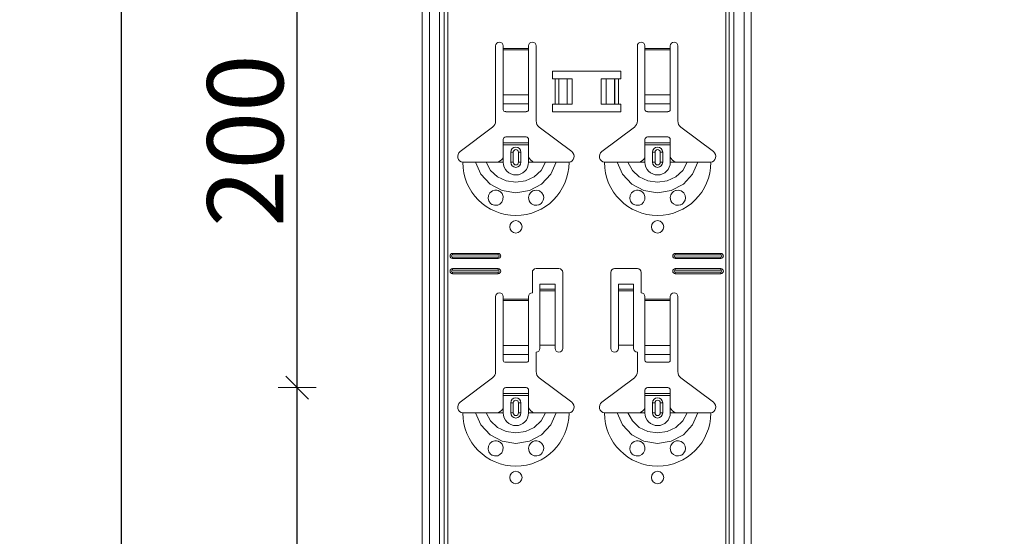
# Model space of a CAD drawing. Units: metres. Extents: x 18.18 to 22.38, y -2.95 to 2.99.
# Drawn here: x 18.55 to 18.94, y -0.46 to -0.26 of the extents above; entities that cross this region are included whole.
import ezdxf

# ---------------------------------------------------------------- set-up
doc = ezdxf.new("R2010")
doc.units = ezdxf.units.M
doc.header["$PDMODE"] = 65
doc.linetypes.add('AUSGEZOGEN', pattern=[0])
doc.layers.add('XR$1$TB_117_1', color=7, linetype='AUSGEZOGEN', lineweight=18)
doc.styles.add('ARIAL', font='ARIAL.TTF')
doc.dimstyles.new('DIMSTYLE_4', dxfattribs={"dimtxt": 0.03, "dimasz": 0.015, "dimexe": 0, "dimexo": 1e-06, "dimgap": 0.015, "dimtad": 2, "dimdec": 0, "dimlfac": 1000, "dimrnd": 1, "dimdsep": 46, "dimtxsty": 'ARIAL', "dimblk1": 'ALL_ML_STRICH', "dimblk2": 'ALL_ML_STRICH', "dimsah": 1, "dimcen": 0, "dimse1": 1, "dimse2": 1, "dimclrd": 7, "dimclre": 7, "dimclrt": 7, "dimadec": 0, "dimazin": 0, "dimtfac": 1, "dimtdec": 0, "dimtix": 1, "dimtmove": 2, "dimatfit": 3, "dimfxl": 0, "dimtzin": 0, "dimlwd": 0, "dimlwe": 18, "dimarcsym": 0})

# ---------------------------------------------------------------- blocks, each defined once
blk = doc.blocks.new('ALL_ML_STRICH')
at = {"color": 0, "linetype": 'ByBlock', "lineweight": -2}
for p, q in [((-0.3, -0.3), (0.3, 0.3)), ((0, -0.5), (0, 0.5)), ((-1, 0), (0.5, 0))]:
    blk.add_line(p, q, dxfattribs=at)
blk = doc.blocks.new('*D8')
at = {"layer": 'DEFPOINTS', "color": 7, "linetype": 'AUSGEZOGEN', "lineweight": 18, "transparency": 33554687}
for p in [(18.85131, -0.40435), (18.6565, -0.60435), (18.84494, -0.60435)]:
    blk.add_point(p, dxfattribs=at)
at = {"layer": 'XR$1$TB_117_1', "color": 7, "linetype": 'AUSGEZOGEN', "lineweight": -2, "transparency": 33554687}
blk.add_line((18.6565, -0.60435), (18.6565, -0.40435), dxfattribs=at)
at = {"layer": 'XR$1$TB_117_1', "color": 7, "linetype": 'AUSGEZOGEN', "lineweight": 18, "transparency": 33554687, "xscale": 0.015, "yscale": 0.015, "zscale": 0.015}
for p, rotation in [((18.6565, -0.40435), 90), ((18.6565, -0.60435), 270)]:
    blk.add_blockref('ALL_ML_STRICH', p, dxfattribs=dict(at, rotation=rotation))
at = {"layer": 'XR$1$TB_117_1', "color": 7, "linetype": 'AUSGEZOGEN', "lineweight": 18, "transparency": 33554687, "insert": (18.63599, -0.5068), "char_height": 0.03, "width": 0.09, "attachment_point": 5, "rotation": 90, "style": 'ARIAL'}
blk.add_mtext('\\A1;{200}', dxfattribs=at)
blk = doc.blocks.new('*D9')
at = {"layer": 'DEFPOINTS', "color": 7, "linetype": 'AUSGEZOGEN', "lineweight": 18, "transparency": 33554687}
for p in [(18.84494, -0.20435), (18.6565, -0.40435), (18.85131, -0.40435)]:
    blk.add_point(p, dxfattribs=at)
at = {"layer": 'XR$1$TB_117_1', "color": 7, "linetype": 'AUSGEZOGEN', "lineweight": -2, "transparency": 33554687}
blk.add_line((18.6565, -0.40435), (18.6565, -0.20435), dxfattribs=at)
at = {"layer": 'XR$1$TB_117_1', "color": 7, "linetype": 'AUSGEZOGEN', "lineweight": 18, "transparency": 33554687, "xscale": 0.015, "yscale": 0.015, "zscale": 0.015}
for p, rotation in [((18.6565, -0.20435), 90), ((18.6565, -0.40435), 270)]:
    blk.add_blockref('ALL_ML_STRICH', p, dxfattribs=dict(at, rotation=rotation))
at = {"layer": 'XR$1$TB_117_1', "color": 7, "linetype": 'AUSGEZOGEN', "lineweight": 18, "transparency": 33554687, "insert": (18.63599, -0.3068), "char_height": 0.03, "width": 0.09, "attachment_point": 5, "rotation": 90, "style": 'ARIAL'}
blk.add_mtext('\\A1;{200}', dxfattribs=at)
blk = doc.blocks.new('*D20')
at = {"layer": 'DEFPOINTS', "color": 7, "linetype": 'AUSGEZOGEN', "lineweight": 18, "transparency": 33554687}
for p in [(18.93594, 1.64665), (18.58706, -1.34535), (18.93594, -1.34535)]:
    blk.add_point(p, dxfattribs=at)
at = {"layer": 'XR$1$TB_117_1', "color": 7, "linetype": 'AUSGEZOGEN', "lineweight": -2, "transparency": 33554687}
blk.add_line((18.58706, -1.34535), (18.58706, 1.64665), dxfattribs=at)
at = {"layer": 'XR$1$TB_117_1', "color": 7, "linetype": 'AUSGEZOGEN', "lineweight": 18, "transparency": 33554687, "xscale": 0.015, "yscale": 0.015, "zscale": 0.015}
for p, rotation in [((18.58706, 1.64665), 90), ((18.58706, -1.34535), 270)]:
    blk.add_blockref('ALL_ML_STRICH', p, dxfattribs=dict(at, rotation=rotation))
at = {"layer": 'XR$1$TB_117_1', "color": 7, "linetype": 'AUSGEZOGEN', "lineweight": 18, "transparency": 33554687, "insert": (18.56655, 0.14714), "char_height": 0.03, "width": 0.12, "attachment_point": 5, "rotation": 90, "style": 'ARIAL'}
blk.add_mtext('\\A1;{2992}', dxfattribs=at)

msp = doc.modelspace()

# ---------------------------------------------------------------- linework, layer by layer
at = {"layer": 'XR$1$TB_117_1', "color": 7, "linetype": 'AUSGEZOGEN', "lineweight": 18, "transparency": 33554687}
for p, q in [((18.70594, -1.34535), (18.70594, 1.64665)), ((18.83594, -1.34535), (18.83594, 1.64665)), ((18.73494, -0.29902), (18.73494, -0.26935)), ((18.73794, -0.26935), (18.73794, -0.27035)), ((18.73794, -0.27035), (18.73794, -0.27091)), ((18.73794, -0.27091), (18.73794, -0.28865)), ((18.74794, -0.27035), (18.74794, -0.26935)), ((18.74794, -0.27091), (18.74794, -0.27035)), ((18.74794, -0.28865), (18.74794, -0.27091)), ((18.75094, -0.26935), (18.75094, -0.29902)), ((18.79094, -0.29902), (18.79094, -0.26935)), ((18.79394, -0.26935), (18.79394, -0.27035)), ((18.79394, -0.27035), (18.79394, -0.27091)), ((18.79394, -0.27091), (18.79394, -0.28865)), ((18.80394, -0.27035), (18.80394, -0.26935)), ((18.80394, -0.27091), (18.80394, -0.27035)), ((18.80394, -0.28865), (18.80394, -0.27091)), ((18.80694, -0.26935), (18.80694, -0.29902)), ((18.75744, -0.28235), (18.75744, -0.27935)), ((18.75744, -0.27935), (18.78444, -0.27935)), ((18.78444, -0.27935), (18.78444, -0.28235)), ((18.75844, -0.28235), (18.75744, -0.28235)), ((18.75844, -0.28235), (18.75985, -0.28235)), ((18.75985, -0.28235), (18.75992, -0.28235)), ((18.76322, -0.28235), (18.75992, -0.28235)), ((18.76322, -0.28235), (18.76519, -0.28235)), ((18.76519, -0.28235), (18.76519, -0.29235)), ((18.77669, -0.28235), (18.77669, -0.29235)), ((18.77669, -0.28235), (18.77867, -0.28235)), ((18.78196, -0.28235), (18.77867, -0.28235)), ((18.78196, -0.28235), (18.78203, -0.28235)), ((18.78203, -0.28235), (18.78344, -0.28235)), ((18.78444, -0.28235), (18.78344, -0.28235)), ((18.73794, -0.29228), (18.73794, -0.28865)), ((18.74794, -0.28865), (18.74794, -0.29228)), ((18.79394, -0.29228), (18.79394, -0.28865)), ((18.80394, -0.28865), (18.80394, -0.29228)), ((18.73794, -0.29228), (18.73794, -0.29456)), ((18.73894, -0.29535), (18.74694, -0.29535)), ((18.74794, -0.29456), (18.74794, -0.29228)), ((18.75744, -0.29535), (18.75744, -0.29235)), ((18.75744, -0.29235), (18.75844, -0.29235)), ((18.78444, -0.29535), (18.75744, -0.29535)), ((18.75985, -0.29235), (18.75844, -0.29235)), ((18.75992, -0.29235), (18.75985, -0.29235)), ((18.75992, -0.29235), (18.76322, -0.29235)), ((18.76519, -0.29235), (18.76322, -0.29235)), ((18.77867, -0.29235), (18.77669, -0.29235)), ((18.77867, -0.29235), (18.78196, -0.29235)), ((18.78203, -0.29235), (18.78196, -0.29235)), ((18.78344, -0.29235), (18.78203, -0.29235)), ((18.78344, -0.29235), (18.78444, -0.29235)), ((18.78444, -0.29235), (18.78444, -0.29535)), ((18.79394, -0.29228), (18.79394, -0.29456)), ((18.79494, -0.29535), (18.80294, -0.29535)), ((18.80394, -0.29456), (18.80394, -0.29228)), ((18.72088, -0.31111), (18.73375, -0.30142)), ((18.75214, -0.30142), (18.765, -0.31111)), ((18.77688, -0.31111), (18.78975, -0.30142)), ((18.80814, -0.30142), (18.821, -0.31111)), ((18.73794, -0.3076), (18.73794, -0.30635)), ((18.74694, -0.30535), (18.73894, -0.30535)), ((18.74794, -0.30635), (18.74794, -0.3076)), ((18.79394, -0.3076), (18.79394, -0.30635)), ((18.80294, -0.30535), (18.79494, -0.30535)), ((18.80394, -0.30635), (18.80394, -0.3076)), ((18.73794, -0.3084), (18.73794, -0.3076)), ((18.73794, -0.3076), (18.74794, -0.3076)), ((18.74794, -0.3084), (18.73794, -0.3084)), ((18.73794, -0.31335), (18.73794, -0.3084)), ((18.74794, -0.3076), (18.74794, -0.3084)), ((18.74794, -0.31335), (18.74794, -0.3084)), ((18.79394, -0.3084), (18.79394, -0.3076)), ((18.79394, -0.3076), (18.80394, -0.3076)), ((18.80394, -0.3084), (18.79394, -0.3084)), ((18.79394, -0.31335), (18.79394, -0.3084)), ((18.80394, -0.3076), (18.80394, -0.3084)), ((18.80394, -0.31335), (18.80394, -0.3084)), ((18.74094, -0.31535), (18.74094, -0.31135)), ((18.74494, -0.31135), (18.74494, -0.31535)), ((18.79694, -0.31535), (18.79694, -0.31135)), ((18.80094, -0.31135), (18.80094, -0.31535)), ((18.73494, -0.31535), (18.73794, -0.31535)), ((18.75094, -0.31535), (18.74794, -0.31535)), ((18.79094, -0.31535), (18.79394, -0.31535)), ((18.80694, -0.31535), (18.80394, -0.31535)), ((18.71794, -0.35135), (18.73594, -0.35135)), ((18.71794, -0.35192), (18.73594, -0.35192)), ((18.73594, -0.35277), (18.71794, -0.35277)), ((18.73594, -0.35335), (18.71794, -0.35335)), ((18.80594, -0.35135), (18.82394, -0.35135)), ((18.80594, -0.35192), (18.82394, -0.35192)), ((18.82394, -0.35277), (18.80594, -0.35277)), ((18.82394, -0.35335), (18.80594, -0.35335)), ((18.71794, -0.35735), (18.73594, -0.35735)), ((18.71794, -0.35792), (18.73594, -0.35792)), ((18.75094, -0.35735), (18.75994, -0.35735)), ((18.78194, -0.35735), (18.79094, -0.35735)), ((18.80594, -0.35735), (18.82394, -0.35735)), ((18.80594, -0.35792), (18.82394, -0.35792)), ((18.73594, -0.35877), (18.71794, -0.35877)), ((18.73594, -0.35935), (18.71794, -0.35935)), ((18.74944, -0.36685), (18.74944, -0.35885)), ((18.76144, -0.35885), (18.76144, -0.38885)), ((18.78044, -0.38885), (18.78044, -0.35885)), ((18.79244, -0.35885), (18.79244, -0.36685)), ((18.82394, -0.35877), (18.80594, -0.35877)), ((18.82394, -0.35935), (18.80594, -0.35935)), ((18.75244, -0.36549), (18.75244, -0.36349)), ((18.75844, -0.36349), (18.75244, -0.36349)), ((18.75244, -0.3655), (18.75244, -0.36549)), ((18.75844, -0.36549), (18.75244, -0.36549)), ((18.75244, -0.3655), (18.75244, -0.36617)), ((18.75844, -0.36349), (18.75844, -0.36549)), ((18.75844, -0.36549), (18.75844, -0.3655)), ((18.75844, -0.36617), (18.75844, -0.3655)), ((18.78344, -0.36549), (18.78344, -0.36349)), ((18.78944, -0.36349), (18.78344, -0.36349)), ((18.78344, -0.3655), (18.78344, -0.36549)), ((18.78944, -0.36549), (18.78344, -0.36549)), ((18.78344, -0.3655), (18.78344, -0.36617)), ((18.78944, -0.36349), (18.78944, -0.36549)), ((18.78944, -0.36549), (18.78944, -0.3655)), ((18.78944, -0.36617), (18.78944, -0.3655)), ((18.73494, -0.39802), (18.73494, -0.36835)), ((18.73794, -0.36835), (18.73794, -0.36935)), ((18.73794, -0.36935), (18.73794, -0.36991)), ((18.74794, -0.36935), (18.74794, -0.36835)), ((18.74794, -0.36991), (18.74794, -0.36935)), ((18.75244, -0.36617), (18.75244, -0.38751)), ((18.75844, -0.36617), (18.75844, -0.38751)), ((18.78344, -0.36617), (18.78344, -0.38751)), ((18.78944, -0.36617), (18.78944, -0.38751)), ((18.79394, -0.36835), (18.79394, -0.36935)), ((18.79394, -0.36935), (18.79394, -0.36991)), ((18.80394, -0.36935), (18.80394, -0.36835)), ((18.80394, -0.36991), (18.80394, -0.36935)), ((18.80694, -0.36835), (18.80694, -0.39802)), ((18.73794, -0.36991), (18.73794, -0.38765)), ((18.74794, -0.38765), (18.74794, -0.36991)), ((18.79394, -0.36991), (18.79394, -0.38765)), ((18.80394, -0.38765), (18.80394, -0.36991)), ((18.73794, -0.39128), (18.73794, -0.38765)), ((18.74794, -0.38765), (18.74794, -0.39128)), ((18.75844, -0.38751), (18.75244, -0.38751)), ((18.75244, -0.38751), (18.75244, -0.38885)), ((18.75844, -0.38885), (18.75844, -0.38751)), ((18.78944, -0.38751), (18.78344, -0.38751)), ((18.78344, -0.38751), (18.78344, -0.38885)), ((18.78944, -0.38885), (18.78944, -0.38751)), ((18.79394, -0.39128), (18.79394, -0.38765)), ((18.80394, -0.38765), (18.80394, -0.39128)), ((18.73794, -0.39128), (18.73794, -0.39356)), ((18.74794, -0.39356), (18.74794, -0.39128)), ((18.75094, -0.39035), (18.75094, -0.39802)), ((18.79094, -0.39802), (18.79094, -0.39035)), ((18.79394, -0.39128), (18.79394, -0.39356)), ((18.80394, -0.39356), (18.80394, -0.39128)), ((18.73894, -0.39435), (18.74694, -0.39435)), ((18.79494, -0.39435), (18.80294, -0.39435)), ((18.72088, -0.41011), (18.73375, -0.40042)), ((18.75214, -0.40042), (18.765, -0.41011)), ((18.77688, -0.41011), (18.78975, -0.40042)), ((18.80814, -0.40042), (18.821, -0.41011)), ((18.74694, -0.40435), (18.73894, -0.40435)), ((18.80294, -0.40435), (18.79494, -0.40435)), ((18.73794, -0.4066), (18.73794, -0.40535)), ((18.73794, -0.4074), (18.73794, -0.4066)), ((18.73794, -0.4066), (18.74794, -0.4066)), ((18.74794, -0.4074), (18.73794, -0.4074)), ((18.73794, -0.41235), (18.73794, -0.4074)), ((18.74794, -0.40535), (18.74794, -0.4066)), ((18.74794, -0.4066), (18.74794, -0.4074)), ((18.74794, -0.41235), (18.74794, -0.4074)), ((18.79394, -0.4066), (18.79394, -0.40535)), ((18.79394, -0.4074), (18.79394, -0.4066)), ((18.79394, -0.4066), (18.80394, -0.4066)), ((18.80394, -0.4074), (18.79394, -0.4074)), ((18.79394, -0.41235), (18.79394, -0.4074)), ((18.80394, -0.40535), (18.80394, -0.4066)), ((18.80394, -0.4066), (18.80394, -0.4074)), ((18.80394, -0.41235), (18.80394, -0.4074)), ((18.74094, -0.41435), (18.74094, -0.41035)), ((18.74494, -0.41035), (18.74494, -0.41435)), ((18.79694, -0.41435), (18.79694, -0.41035)), ((18.80094, -0.41035), (18.80094, -0.41435)), ((18.73494, -0.41435), (18.73794, -0.41435)), ((18.75094, -0.41435), (18.74794, -0.41435)), ((18.79094, -0.41435), (18.79394, -0.41435)), ((18.80694, -0.41435), (18.80394, -0.41435))]:
    msp.add_line(p, q, dxfattribs=at)
at = {"layer": 'XR$1$TB_117_1', "color": 7, "linetype": 'AUSGEZOGEN', "lineweight": 13, "transparency": 33554687}
for p, q in [((18.70874, -1.34535), (18.70874, 1.64665)), ((18.71277, -1.34535), (18.71277, 1.64665)), ((18.71464, 1.64665), (18.71464, -1.34535)), ((18.71599, -1.34535), (18.71599, 1.64665)), ((18.82589, 1.64665), (18.82589, -1.34535)), ((18.82724, -1.34535), (18.82724, 1.64665)), ((18.82911, -1.34535), (18.82911, 1.64665)), ((18.83315, -1.34535), (18.83315, 1.64665)), ((18.73794, -0.27035), (18.74794, -0.27035)), ((18.74794, -0.27091), (18.73794, -0.27091)), ((18.79394, -0.27035), (18.80394, -0.27035)), ((18.80394, -0.27091), (18.79394, -0.27091)), ((18.75844, -0.29235), (18.75844, -0.28235)), ((18.75985, -0.28235), (18.75985, -0.29235)), ((18.75992, -0.28235), (18.75992, -0.29235)), ((18.76322, -0.28235), (18.76322, -0.29235)), ((18.77867, -0.28235), (18.77867, -0.29235)), ((18.78196, -0.28235), (18.78196, -0.29235)), ((18.78203, -0.28235), (18.78203, -0.29235)), ((18.78344, -0.28235), (18.78344, -0.29235)), ((18.73794, -0.28865), (18.74794, -0.28865)), ((18.79394, -0.28865), (18.80394, -0.28865)), ((18.73794, -0.29228), (18.74794, -0.29228)), ((18.79394, -0.29228), (18.80394, -0.29228)), ((18.73794, -0.31535), (18.73794, -0.31335)), ((18.74094, -0.31135), (18.74192, -0.31135)), ((18.74192, -0.31535), (18.74192, -0.31135)), ((18.74494, -0.31135), (18.74397, -0.31135)), ((18.74397, -0.31135), (18.74397, -0.31535)), ((18.74794, -0.31535), (18.74794, -0.31335)), ((18.79394, -0.31535), (18.79394, -0.31335)), ((18.79694, -0.31135), (18.79792, -0.31135)), ((18.79792, -0.31535), (18.79792, -0.31135)), ((18.80094, -0.31135), (18.79997, -0.31135)), ((18.79997, -0.31135), (18.79997, -0.31535)), ((18.80394, -0.31535), (18.80394, -0.31335)), ((18.74192, -0.31535), (18.74094, -0.31535)), ((18.74397, -0.31535), (18.74494, -0.31535)), ((18.79792, -0.31535), (18.79694, -0.31535)), ((18.79997, -0.31535), (18.80094, -0.31535)), ((18.71794, -0.35135), (18.71794, -0.35192)), ((18.71794, -0.35335), (18.71794, -0.35277)), ((18.73594, -0.35135), (18.73594, -0.35192)), ((18.73594, -0.35335), (18.73594, -0.35277)), ((18.80594, -0.35135), (18.80594, -0.35192)), ((18.80594, -0.35335), (18.80594, -0.35277)), ((18.82394, -0.35135), (18.82394, -0.35192)), ((18.82394, -0.35335), (18.82394, -0.35277)), ((18.71794, -0.35735), (18.71794, -0.35792)), ((18.73594, -0.35735), (18.73594, -0.35792)), ((18.80594, -0.35735), (18.80594, -0.35792)), ((18.82394, -0.35735), (18.82394, -0.35792)), ((18.71794, -0.35935), (18.71794, -0.35877)), ((18.73594, -0.35935), (18.73594, -0.35877)), ((18.80594, -0.35935), (18.80594, -0.35877)), ((18.82394, -0.35935), (18.82394, -0.35877)), ((18.75844, -0.3655), (18.75244, -0.3655)), ((18.78944, -0.3655), (18.78344, -0.3655)), ((18.73794, -0.36935), (18.74794, -0.36935)), ((18.75244, -0.36617), (18.75844, -0.36617)), ((18.78344, -0.36617), (18.78944, -0.36617)), ((18.79394, -0.36935), (18.80394, -0.36935)), ((18.74794, -0.36991), (18.73794, -0.36991)), ((18.80394, -0.36991), (18.79394, -0.36991)), ((18.73794, -0.38765), (18.74794, -0.38765)), ((18.79394, -0.38765), (18.80394, -0.38765)), ((18.73794, -0.39128), (18.74794, -0.39128)), ((18.79394, -0.39128), (18.80394, -0.39128)), ((18.73794, -0.41435), (18.73794, -0.41235)), ((18.74094, -0.41035), (18.74192, -0.41035)), ((18.74192, -0.41435), (18.74192, -0.41035)), ((18.74494, -0.41035), (18.74397, -0.41035)), ((18.74397, -0.41035), (18.74397, -0.41435)), ((18.74794, -0.41435), (18.74794, -0.41235)), ((18.79394, -0.41435), (18.79394, -0.41235)), ((18.79694, -0.41035), (18.79792, -0.41035)), ((18.79792, -0.41435), (18.79792, -0.41035)), ((18.80094, -0.41035), (18.79997, -0.41035)), ((18.79997, -0.41035), (18.79997, -0.41435)), ((18.80394, -0.41435), (18.80394, -0.41235)), ((18.74192, -0.41435), (18.74094, -0.41435)), ((18.74397, -0.41435), (18.74494, -0.41435)), ((18.79792, -0.41435), (18.79694, -0.41435)), ((18.79997, -0.41435), (18.80094, -0.41435))]:
    msp.add_line(p, q, dxfattribs=at)
at = {"layer": 'XR$1$TB_117_1', "color": 7, "linetype": 'AUSGEZOGEN', "lineweight": 18, "transparency": 33554687}
for points in [[(18.73494, -0.31535), (18.73613, -0.31512), (18.73714, -0.31449), (18.73761, -0.31395), (18.73794, -0.31335)], [(18.74794, -0.31335), (18.74865, -0.3144), (18.74952, -0.31502), (18.75022, -0.31526), (18.75094, -0.31535)], [(18.79094, -0.31535), (18.79213, -0.31512), (18.79314, -0.31449), (18.79361, -0.31395), (18.79394, -0.31335)], [(18.80394, -0.31335), (18.80465, -0.3144), (18.80552, -0.31502), (18.80622, -0.31526), (18.80694, -0.31535)], [(18.72194, -0.31535), (18.72485, -0.31535), (18.72699, -0.31535)], [(18.72699, -0.31535), (18.72793, -0.31535), (18.72958, -0.31535), (18.73121, -0.31535)], [(18.73121, -0.31535), (18.73413, -0.31535), (18.73494, -0.31535)], [(18.75467, -0.31535), (18.75175, -0.31535), (18.75094, -0.31535)], [(18.75889, -0.31535), (18.75795, -0.31535), (18.75631, -0.31535), (18.75467, -0.31535)], [(18.76394, -0.31535), (18.76103, -0.31535), (18.75889, -0.31535)], [(18.77794, -0.31535), (18.78085, -0.31535), (18.78299, -0.31535)], [(18.78299, -0.31535), (18.78393, -0.31535), (18.78558, -0.31535), (18.78721, -0.31535)], [(18.78721, -0.31535), (18.79013, -0.31535), (18.79094, -0.31535)], [(18.81067, -0.31535), (18.80775, -0.31535), (18.80694, -0.31535)], [(18.81489, -0.31535), (18.81395, -0.31535), (18.81231, -0.31535), (18.81067, -0.31535)], [(18.81994, -0.31535), (18.81703, -0.31535), (18.81489, -0.31535)], [(18.73494, -0.41435), (18.73613, -0.41412), (18.73714, -0.41349), (18.73761, -0.41295), (18.73794, -0.41235)], [(18.74794, -0.41235), (18.74865, -0.4134), (18.74952, -0.41402), (18.75022, -0.41426), (18.75094, -0.41435)], [(18.79094, -0.41435), (18.79213, -0.41412), (18.79314, -0.41349), (18.79361, -0.41295), (18.79394, -0.41235)], [(18.80394, -0.41235), (18.80465, -0.4134), (18.80552, -0.41402), (18.80622, -0.41426), (18.80694, -0.41435)], [(18.72194, -0.41435), (18.72485, -0.41435), (18.72699, -0.41435)], [(18.72699, -0.41435), (18.72793, -0.41435), (18.72958, -0.41435), (18.73121, -0.41435)], [(18.73121, -0.41435), (18.73413, -0.41435), (18.73494, -0.41435)], [(18.75467, -0.41435), (18.75175, -0.41435), (18.75094, -0.41435)], [(18.75889, -0.41435), (18.75795, -0.41435), (18.75631, -0.41435), (18.75467, -0.41435)], [(18.76394, -0.41435), (18.76103, -0.41435), (18.75889, -0.41435)], [(18.77794, -0.41435), (18.78085, -0.41435), (18.78299, -0.41435)], [(18.78299, -0.41435), (18.78393, -0.41435), (18.78558, -0.41435), (18.78721, -0.41435)], [(18.78721, -0.41435), (18.79013, -0.41435), (18.79094, -0.41435)], [(18.81067, -0.41435), (18.80775, -0.41435), (18.80694, -0.41435)], [(18.81489, -0.41435), (18.81395, -0.41435), (18.81231, -0.41435), (18.81067, -0.41435)], [(18.81994, -0.41435), (18.81703, -0.41435), (18.81489, -0.41435)]]:
    msp.add_lwpolyline(points, dxfattribs=at)
at = {"layer": 'XR$1$TB_117_1', "color": 7, "linetype": 'AUSGEZOGEN', "lineweight": 13, "transparency": 33554687}
for points in [[(18.72699, -0.31535), (18.72911, -0.32008), (18.73276, -0.32395), (18.73755, -0.32647), (18.74294, -0.32735), (18.74833, -0.32647), (18.75312, -0.32395), (18.75677, -0.32009), (18.75889, -0.31535)], [(18.73121, -0.31535), (18.73297, -0.31852), (18.7357, -0.32105), (18.73914, -0.32269), (18.74294, -0.32325), (18.74674, -0.32269), (18.75018, -0.32105), (18.75291, -0.31852), (18.75467, -0.31535)], [(18.78299, -0.31535), (18.78511, -0.32008), (18.78876, -0.32395), (18.79355, -0.32647), (18.79894, -0.32735), (18.80433, -0.32647), (18.80912, -0.32395), (18.81277, -0.32009), (18.81489, -0.31535)], [(18.78721, -0.31535), (18.78897, -0.31852), (18.7917, -0.32105), (18.79514, -0.32269), (18.79894, -0.32325), (18.80274, -0.32269), (18.80618, -0.32105), (18.80891, -0.31852), (18.81067, -0.31535)], [(18.72699, -0.41435), (18.72911, -0.41908), (18.73276, -0.42295), (18.73755, -0.42547), (18.74294, -0.42635), (18.74833, -0.42547), (18.75312, -0.42295), (18.75677, -0.41909), (18.75889, -0.41435)], [(18.73121, -0.41435), (18.73297, -0.41752), (18.7357, -0.42005), (18.73914, -0.42169), (18.74294, -0.42225), (18.74674, -0.42169), (18.75018, -0.42005), (18.75291, -0.41752), (18.75467, -0.41435)], [(18.78299, -0.41435), (18.78511, -0.41908), (18.78876, -0.42295), (18.79355, -0.42547), (18.79894, -0.42635), (18.80433, -0.42547), (18.80912, -0.42295), (18.81277, -0.41909), (18.81489, -0.41435)], [(18.78721, -0.41435), (18.78897, -0.41752), (18.7917, -0.42005), (18.79514, -0.42169), (18.79894, -0.42225), (18.80274, -0.42169), (18.80618, -0.42005), (18.80891, -0.41752), (18.81067, -0.41435)]]:
    msp.add_lwpolyline(points, dxfattribs=at)
at = {"layer": 'XR$1$TB_117_1', "color": 7, "linetype": 'AUSGEZOGEN', "lineweight": 18, "transparency": 33554687}
for points in [[(18.73485, -0.33234), (18.73444, -0.3323), (18.73392, -0.33217), (18.73367, -0.33206), (18.73347, -0.33196), (18.73325, -0.33182), (18.73292, -0.33156), (18.73223, -0.33063), (18.73195, -0.32958), (18.73208, -0.32845), (18.73267, -0.32739), (18.73368, -0.32662), (18.73462, -0.32636), (18.73547, -0.32639), (18.73574, -0.32645), (18.73596, -0.32652), (18.73611, -0.32658), (18.73625, -0.32665), (18.73644, -0.32674), (18.73683, -0.32701), (18.73746, -0.32772), (18.7379, -0.32888), (18.73784, -0.3301), (18.73738, -0.33109), (18.73664, -0.33182), (18.73575, -0.33223), (18.73485, -0.33234)], [(18.74916, -0.33176), (18.74857, -0.33118), (18.74819, -0.33053), (18.74794, -0.32929), (18.74819, -0.32814), (18.74867, -0.32739), (18.74922, -0.32689), (18.74951, -0.32671), (18.74968, -0.32662), (18.74981, -0.32657), (18.74997, -0.32651), (18.75026, -0.32642), (18.75123, -0.32636), (18.75226, -0.32665), (18.75325, -0.32744), (18.75379, -0.3284), (18.75394, -0.3294), (18.75377, -0.33035), (18.75334, -0.33114), (18.75287, -0.33164), (18.75258, -0.33186), (18.75237, -0.33198), (18.75217, -0.33208), (18.75188, -0.33219), (18.75124, -0.33233), (18.75017, -0.33225), (18.74916, -0.33176)], [(18.79085, -0.33234), (18.79049, -0.33231), (18.78994, -0.33217), (18.78968, -0.33207), (18.78948, -0.33196), (18.78926, -0.33183), (18.78894, -0.33158), (18.78826, -0.33069), (18.78796, -0.32965), (18.78806, -0.32851), (18.78862, -0.32745), (18.78962, -0.32665), (18.79057, -0.32637), (18.79129, -0.32637), (18.79174, -0.32645), (18.79196, -0.32652), (18.79211, -0.32658), (18.79225, -0.32665), (18.79244, -0.32674), (18.79283, -0.32701), (18.79346, -0.32772), (18.7939, -0.32888), (18.79384, -0.3301), (18.79338, -0.33109), (18.79264, -0.33182), (18.79175, -0.33223), (18.79085, -0.33234)], [(18.80516, -0.33176), (18.80457, -0.33118), (18.80419, -0.33053), (18.80394, -0.32929), (18.80419, -0.32814), (18.80467, -0.32739), (18.80522, -0.32689), (18.80551, -0.32671), (18.80568, -0.32662), (18.80581, -0.32657), (18.80597, -0.32651), (18.80626, -0.32642), (18.80723, -0.32636), (18.80826, -0.32665), (18.80925, -0.32744), (18.80979, -0.3284), (18.80994, -0.3294), (18.80977, -0.33035), (18.80934, -0.33114), (18.80887, -0.33164), (18.80858, -0.33186), (18.80837, -0.33198), (18.80817, -0.33208), (18.80788, -0.33219), (18.80724, -0.33233), (18.80617, -0.33225), (18.80516, -0.33176)], [(18.73485, -0.43134), (18.73449, -0.43131), (18.73394, -0.43117), (18.73368, -0.43107), (18.73348, -0.43096), (18.73326, -0.43083), (18.73294, -0.43058), (18.73226, -0.42969), (18.73196, -0.42865), (18.73206, -0.42751), (18.73262, -0.42645), (18.73362, -0.42565), (18.73457, -0.42537), (18.73529, -0.42537), (18.73574, -0.42545), (18.73596, -0.42552), (18.73611, -0.42558), (18.73625, -0.42565), (18.73644, -0.42574), (18.73683, -0.42601), (18.73746, -0.42672), (18.7379, -0.42788), (18.73784, -0.4291), (18.73738, -0.43009), (18.73664, -0.43082), (18.73575, -0.43123), (18.73485, -0.43134)], [(18.74916, -0.43076), (18.74857, -0.43018), (18.74819, -0.42953), (18.74794, -0.42829), (18.74819, -0.42714), (18.74867, -0.42639), (18.74922, -0.42589), (18.74951, -0.42571), (18.74968, -0.42562), (18.74981, -0.42557), (18.74997, -0.42551), (18.75026, -0.42542), (18.75123, -0.42536), (18.75226, -0.42565), (18.75325, -0.42644), (18.75379, -0.4274), (18.75394, -0.4284), (18.75377, -0.42935), (18.75334, -0.43014), (18.75287, -0.43064), (18.75258, -0.43086), (18.75237, -0.43098), (18.75217, -0.43108), (18.75188, -0.43119), (18.75124, -0.43133), (18.75017, -0.43125), (18.74916, -0.43076)], [(18.79085, -0.43134), (18.79049, -0.43131), (18.78994, -0.43117), (18.78968, -0.43107), (18.78948, -0.43096), (18.78926, -0.43083), (18.78894, -0.43058), (18.78826, -0.42969), (18.78796, -0.42865), (18.78806, -0.42751), (18.78862, -0.42645), (18.78962, -0.42565), (18.79057, -0.42537), (18.79129, -0.42537), (18.79174, -0.42545), (18.79196, -0.42552), (18.79211, -0.42558), (18.79225, -0.42565), (18.79244, -0.42574), (18.79283, -0.42601), (18.79346, -0.42672), (18.7939, -0.42788), (18.79384, -0.4291), (18.79338, -0.43009), (18.79264, -0.43082), (18.79175, -0.43123), (18.79085, -0.43134)], [(18.80516, -0.43076), (18.80457, -0.43018), (18.80419, -0.42953), (18.80394, -0.42829), (18.80419, -0.42714), (18.80467, -0.42639), (18.80522, -0.42589), (18.80551, -0.42571), (18.80568, -0.42562), (18.80581, -0.42557), (18.80597, -0.42551), (18.80626, -0.42542), (18.80723, -0.42536), (18.80826, -0.42565), (18.80925, -0.42644), (18.80979, -0.4274), (18.80994, -0.4284), (18.80977, -0.42935), (18.80934, -0.43014), (18.80887, -0.43064), (18.80858, -0.43086), (18.80837, -0.43098), (18.80817, -0.43108), (18.80788, -0.43119), (18.80724, -0.43133), (18.80617, -0.43125), (18.80516, -0.43076)]]:
    msp.add_lwpolyline(points, close=True, dxfattribs=at)
for centre in [(18.74294, -0.34083), (18.79894, -0.34083), (18.74294, -0.43983), (18.79894, -0.43983)]:
    msp.add_circle(centre, 0.00245, dxfattribs=at)
for centre, radius, start, end in [((18.73644, -0.26935), 0.0015, 0, 180), ((18.74944, -0.26935), 0.0015, 0, 180), ((18.79244, -0.26935), 0.0015, 0, 180), ((18.80544, -0.26935), 0.0015, 0, 180), ((18.73194, -0.29902), 0.003, 307, 0), ((18.75394, -0.29902), 0.003, 180, 233), ((18.78794, -0.29902), 0.003, 307, 0), ((18.80994, -0.29902), 0.003, 180, 233), ((18.73894, -0.30635), 0.001, 90, 180), ((18.74694, -0.30635), 0.001, 0, 90), ((18.79494, -0.30635), 0.001, 90, 180), ((18.80294, -0.30635), 0.001, 0, 90), ((18.72231, -0.313), 0.00237, 127, 260.9977), ((18.74294, -0.31135), 0.002, 0, 180), ((18.76357, -0.313), 0.00237, 279.0023, 53), ((18.77831, -0.313), 0.00237, 127, 260.9977), ((18.79894, -0.31135), 0.002, 0, 180), ((18.81957, -0.313), 0.00237, 279.0023, 53), ((18.74294, -0.31535), 0.002, 180, 0), ((18.79894, -0.31535), 0.002, 180, 0), ((18.71794, -0.35235), 0.001, 90, 270), ((18.71794, -0.35235), 0.000423, 90, 270), ((18.73594, -0.35235), 0.001, 270, 90), ((18.73594, -0.35235), 0.000423, 270, 90), ((18.80594, -0.35235), 0.001, 90, 270), ((18.80594, -0.35235), 0.000423, 90, 270), ((18.82394, -0.35235), 0.001, 270, 90), ((18.82394, -0.35235), 0.000423, 270, 90), ((18.71794, -0.35835), 0.001, 90, 270), ((18.71794, -0.35835), 0.000423, 90, 270), ((18.73594, -0.35835), 0.001, 270, 90), ((18.73594, -0.35835), 0.000423, 270, 90), ((18.75094, -0.35885), 0.0015, 90, 180), ((18.75994, -0.35885), 0.0015, 0, 90), ((18.78194, -0.35885), 0.0015, 90, 180), ((18.79094, -0.35885), 0.0015, 0, 90), ((18.80594, -0.35835), 0.001, 90, 270), ((18.80594, -0.35835), 0.000423, 90, 270), ((18.82394, -0.35835), 0.001, 270, 90), ((18.82394, -0.35835), 0.000423, 270, 90), ((18.73644, -0.36835), 0.0015, 0, 180), ((18.74944, -0.36835), 0.0015, 90, 180), ((18.79244, -0.36835), 0.0015, 0, 90), ((18.80544, -0.36835), 0.0015, 0, 180), ((18.75094, -0.38885), 0.0015, 270, 0), ((18.75994, -0.38885), 0.0015, 180, 0), ((18.78194, -0.38885), 0.0015, 180, 0), ((18.79094, -0.38885), 0.0015, 180, 270), ((18.73194, -0.39802), 0.003, 307, 0), ((18.75394, -0.39802), 0.003, 180, 233), ((18.78794, -0.39802), 0.003, 307, 0), ((18.80994, -0.39802), 0.003, 180, 233), ((18.73894, -0.40535), 0.001, 90, 180), ((18.74694, -0.40535), 0.001, 0, 90), ((18.79494, -0.40535), 0.001, 90, 180), ((18.80294, -0.40535), 0.001, 0, 90), ((18.74294, -0.41035), 0.002, 0, 180), ((18.79894, -0.41035), 0.002, 0, 180), ((18.72231, -0.412), 0.00237, 127, 260.9977), ((18.76357, -0.412), 0.00237, 279.0023, 53), ((18.77831, -0.412), 0.00237, 127, 260.9977), ((18.81957, -0.412), 0.00237, 279.0023, 53), ((18.74294, -0.41435), 0.002, 180, 0), ((18.79894, -0.41435), 0.002, 180, 0)]:
    msp.add_arc(centre, radius, start, end, dxfattribs=at)
at = {"layer": 'XR$1$TB_117_1', "color": 7, "linetype": 'AUSGEZOGEN', "lineweight": 13, "transparency": 33554687}
for centre, radius, start, end in [((18.74294, -0.31135), 0.00103, 0, 180), ((18.79894, -0.31135), 0.00103, 0, 180), ((18.74294, -0.31535), 0.021, 180, 270), ((18.74294, -0.31535), 0.005, 180, 270), ((18.74294, -0.31535), 0.00103, 180, 0), ((18.74294, -0.31535), 0.021, 270, 0), ((18.74294, -0.31535), 0.005, 270, 0), ((18.79894, -0.31535), 0.021, 180, 270), ((18.79894, -0.31535), 0.005, 180, 270), ((18.79894, -0.31535), 0.00103, 180, 0), ((18.79894, -0.31535), 0.021, 270, 0), ((18.79894, -0.31535), 0.005, 270, 0), ((18.74294, -0.41035), 0.00103, 0, 180), ((18.79894, -0.41035), 0.00103, 0, 180), ((18.74294, -0.41435), 0.021, 180, 270), ((18.74294, -0.41435), 0.005, 180, 270), ((18.74294, -0.41435), 0.00103, 180, 0), ((18.74294, -0.41435), 0.021, 270, 0), ((18.74294, -0.41435), 0.005, 270, 0), ((18.79894, -0.41435), 0.021, 180, 270), ((18.79894, -0.41435), 0.005, 180, 270), ((18.79894, -0.41435), 0.00103, 180, 0), ((18.79894, -0.41435), 0.021, 270, 0), ((18.79894, -0.41435), 0.005, 270, 0)]:
    msp.add_arc(centre, radius, start, end, dxfattribs=at)
at = {"layer": 'XR$1$TB_117_1', "color": 7, "linetype": 'AUSGEZOGEN', "lineweight": 18, "transparency": 33554687}
for centre, major_axis, start_param, end_param in [((18.73894, -0.29456), (-0.001, 0), 0, 1.570796), ((18.74694, -0.29456), (0.001, 0), 4.712389, 6.283185), ((18.79494, -0.29456), (-0.001, 0), 0, 1.570796), ((18.80294, -0.29456), (0.001, 0), 4.712389, 6.283185), ((18.73894, -0.39356), (-0.001, 0), 0, 1.570796), ((18.74694, -0.39356), (0.001, 0), 4.712389, 6.283185), ((18.79494, -0.39356), (-0.001, 0), 0, 1.570796), ((18.80294, -0.39356), (0.001, 0), 4.712389, 6.283185)]:
    msp.add_ellipse(centre, major_axis=major_axis, ratio=0.782549, start_param=start_param, end_param=end_param, dxfattribs=at)

# ---------------------------------------------------------------- dimensions: what is measured, and where the dimension line sits
for base, p1, p2, picture, middle in [((18.58706, 1.64665), (18.93594, -1.34535), (18.93594, 1.64665), '*D20', (18.56655, 0.14714)), ((18.6565, -0.20435), (18.85131, -0.40435), (18.84494, -0.20435), '*D9', (18.63599, -0.3068)), ((18.6565, -0.40435), (18.84494, -0.60435), (18.85131, -0.40435), '*D8', (18.63599, -0.5068))]:
    dim = msp.add_linear_dim(base=base, p1=p1, p2=p2, angle=90, dimstyle='DIMSTYLE_4', override={"dimpost": '<>', "dimclrd": 7, "dimclre": 7, "dimclrt": 7, "dimlwd": 0, "dimlwe": 18}, dxfattribs=at)
    dim.commit()
    dim.dimension.update_dxf_attribs({"geometry": picture, "text_midpoint": middle, "dimtype": 160})

doc.saveas('drawing.dxf')
